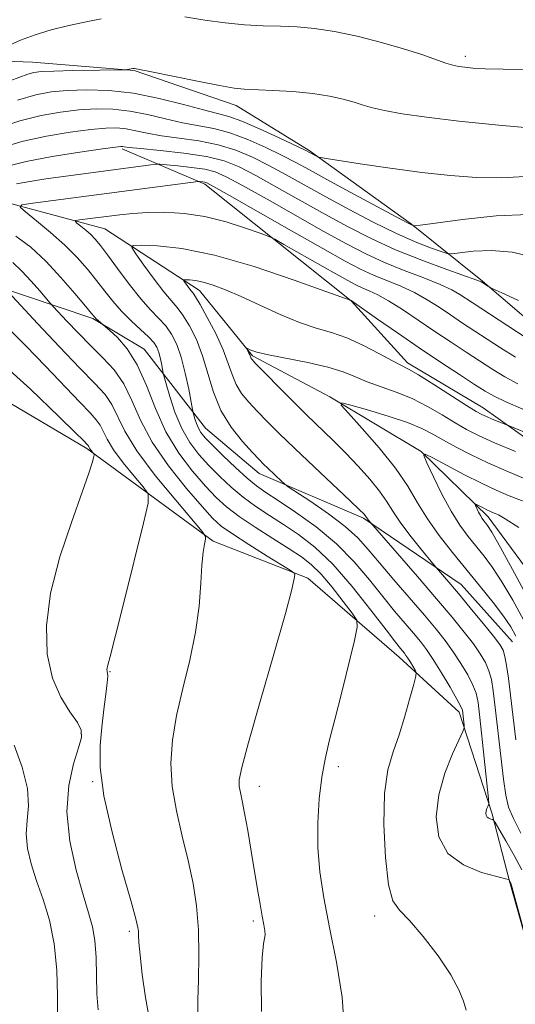
# Model space of a CAD drawing. Extents: x 2089800 to 2092700, y 309800 to 312700.
# Drawn here: x 2091283 to 2091366, y 310262 to 310426 of the extents above; entities that cross this region are included whole.
import ezdxf

# ---------------------------------------------------------------- set-up
doc = ezdxf.new("R2010")
doc.units = 0
doc.header["$MEASUREMENT"] = 0
for name, color, linetype, lineweight in [('BREAKLINE DTM HARD', 7, 'Continuous', 0), ('CONTOUR INDEX', 41, 'Continuous', 13), ('CONTOUR INTERMEDIATE', 44, 'Continuous', 0), ('SPOT ELEVATION DTM', 2, 'Continuous', 13)]:
    doc.layers.add(name, color=color, linetype=linetype, lineweight=lineweight)

msp = doc.modelspace()

# ---------------------------------------------------------------- linework, layer by layer
at = {"layer": 'BREAKLINE DTM HARD'}
for points in [[(2091253, 310425.38, 1035.28), (2091268.38, 310419.93, 1033.1), (2091285.32, 310419.34, 1030.93), (2091302.27, 310417.94, 1029.92), (2091319.27, 310412.11, 1029.48), (2091331.46, 310404.61, 1028.19), (2091348.54, 310392.33, 1026.13), (2091360.35, 310382.8, 1022.1), (2091373.39, 310371.68, 1020.93), (2091387.66, 310358.96, 1018.31), (2091400.3, 310347.43, 1016.82), (2091412.13, 310336.3, 1013.11), (2091422.28, 310330.38, 1012.75), (2091434.87, 310323.28, 1012.71), (2091444.21, 310317.76, 1012.63), (2091453.66, 310314.42, 1012.31)], [(2091300.25, 310404.87, 1021.73), (2091314.03, 310399, 1017.69), (2091338.46, 310379.56, 1013.99), (2091347.86, 310369.2, 1012.37), (2091360.46, 310361.7, 1012.66), (2091375.5, 310351, 1010.24), (2091383.26, 310343.44, 1007.82), (2091391.04, 310333.87, 1007.9), (2091402.44, 310324.74, 1005.56), (2091411.82, 310315.99, 1002.42), (2091415.08, 310313.61, 1002.1), (2091428.48, 310305.32, 1000.81), (2091448.43, 310289.85, 998.87), (2091459.44, 310279.91, 997.82), (2091472.95, 310263.15, 995.65)], [(2091199.74, 310394.35, 1028.22), (2091217.78, 310391.09, 1026.83), (2091245.1, 310390.28, 1024.27), (2091267.14, 310392.88, 1020.61), (2091281.04, 310395.96, 1018.35), (2091297.36, 310391.52, 1014.92), (2091313.17, 310381.27, 1011.38), (2091322.02, 310370.35, 1009.81), (2091334.89, 310363.54, 1008.18), (2091350.11, 310354.44, 1006.03), (2091361.28, 310343.54, 1003.48), (2091377.83, 310321.1, 1000.23)], [(2091233.72, 310374.61, 1028.54), (2091242.92, 310380.77, 1029.06), (2091259.42, 310382.99, 1026.68), (2091277.96, 310382.42, 1024.75), (2091295.37, 310376.59, 1020.19), (2091303.9, 310371.46, 1019.31), (2091314.14, 310358.29, 1015.16), (2091323.11, 310350.74, 1014.59), (2091340.53, 310343.31, 1012.21), (2091356.8, 310332.22, 1009.23), (2091365.38, 310322.66, 1008.91)], [(2091264.49, 310372.52, 1031.59), (2091294.34, 310354.89, 1028.28), (2091315.45, 310339.48, 1023.75), (2091331.21, 310333.29, 1021.72), (2091346.48, 310320.13, 1018.64), (2091356.47, 310310.96, 1016.43), (2091361.92, 310294.18, 1013.76)], [(2091361.92, 310294.18, 1013.76), (2091364.89, 310282.53, 1016.1), (2091370.8, 310261.64, 1015.98), (2091380.68, 310245.24, 1015.45), (2091392.59, 310227.25, 1013.24), (2091399.21, 310214.03, 1011.54), (2091407.41, 310202.85, 1011.1), (2091415.6, 310193.28, 1008.28), (2091422.6, 310180.87, 1006.91), (2091433.25, 310167.71, 1006.06), (2091443.74, 310163.37, 1004.93)]]:
    msp.add_polyline3d(points, dxfattribs=at)
at = {"layer": 'CONTOUR INDEX', "flags": 128}
for points, elevation in [([(2091281.516, 310416.239), (2091284.525, 310417.331), (2091285.546, 310417.616), (2091286.809, 310417.774), (2091288.875, 310417.862), (2091292.048, 310417.93), (2091300.902, 310418.062), (2091301.135, 310418.092), (2091302.01, 310418.259), (2091302.317, 310418.271), (2091303.152, 310418.138), (2091305.153, 310417.741), (2091312.825, 310416.173), (2091316.512, 310415.447), (2091318.921, 310415.034), (2091320.628, 310414.854), (2091325.36, 310414.636), (2091328.717, 310414.428), (2091332.039, 310414.112), (2091334.851, 310413.679), (2091337.124, 310413.176), (2091338.938, 310412.666), (2091340.435, 310412.193), (2091341.986, 310411.739), (2091344.025, 310411.263), (2091346.946, 310410.734), (2091351.001, 310410.15), (2091356.406, 310409.512), (2091363.103, 310408.842), (2091369.939, 310408.225)], 1030), ([(2091282.63, 310399.058), (2091284.847, 310399.463), (2091287.531, 310399.877), (2091290.465, 310400.291), (2091305.045, 310402.21), (2091305.878, 310402.308), (2091306.55, 310402.312), (2091307.635, 310402.225), (2091309.522, 310402.052), (2091311.842, 310401.799), (2091314.04, 310401.478), (2091315.783, 310401.043), (2091317.623, 310400.244), (2091320.335, 310398.778), (2091324.415, 310396.481), (2091333.884, 310391.127), (2091337.69, 310389.024), (2091340.901, 310387.362), (2091343.997, 310385.942), (2091347.305, 310384.604), (2091350.55, 310383.36), (2091353.305, 310382.265), (2091355.263, 310381.354), (2091356.6, 310380.591), (2091358.603, 310379.259), (2091364.604, 310375.346), (2091367.647, 310373.377)], 1020), ([(2091337.283, 310258.595), (2091336.964, 310263.415), (2091335.985, 310269.236), (2091334.824, 310275.027), (2091333.881, 310279.997), (2091333.242, 310284.313), (2091332.915, 310288.385), (2091332.895, 310292.505), (2091333.128, 310296.5), (2091333.542, 310300.08), (2091334.091, 310303.115), (2091334.806, 310306.106), (2091335.739, 310309.712), (2091336.894, 310314.301), (2091339.003, 310322.917), (2091339.478, 310325.102), (2091339.372, 310326.281), (2091338.597, 310327.468), (2091337.139, 310329.405), (2091335.292, 310331.771), (2091333.429, 310333.975), (2091331.797, 310335.593), (2091330.142, 310336.866), (2091328.084, 310338.198), (2091325.395, 310339.885), (2091322.443, 310341.771), (2091319.746, 310343.592), (2091317.667, 310345.178), (2091315.943, 310346.756), (2091314.156, 310348.649), (2091312.01, 310351.113), (2091309.706, 310354.144), (2091307.564, 310357.67), (2091305.814, 310361.558), (2091304.303, 310365.438), (2091302.784, 310368.877), (2091301.104, 310371.531), (2091299.476, 310373.407), (2091298.204, 310374.6), (2091295.945, 310376.562), (2091295.658, 310376.856), (2091295.168, 310377.435), (2091294.143, 310378.67), (2091292.361, 310380.79), (2091290.039, 310383.445), (2091287.504, 310386.144), (2091285.008, 310388.475), (2091282.503, 310390.343)], 1020), ([(2091365.89, 310306.343), (2091365.037, 310313.761), (2091364.688, 310316.587), (2091364.38, 310318.7), (2091364.094, 310320.203), (2091363.775, 310321.255), (2091363.218, 310322.245), (2091362.182, 310323.617), (2091360.531, 310325.665), (2091358.546, 310328.078), (2091356.613, 310330.397), (2091355.051, 310332.245), (2091352.28, 310335.471), (2091350.019, 310338.229), (2091348.258, 310340.443), (2091346.614, 310342.641), (2091345.391, 310344.48), (2091344.364, 310346.114), (2091343.174, 310347.822), (2091341.555, 310349.809), (2091339.612, 310351.973), (2091337.542, 310354.135), (2091335.482, 310356.184), (2091330.947, 310360.6), (2091328.264, 310363.275), (2091322.409, 310369.228), (2091321.916, 310369.752), (2091321.78, 310369.938), (2091321.553, 310370.514), (2091321.395, 310370.839), (2091320.995, 310371.602), (2091321.043, 310371.619), (2091321.252, 310371.521), (2091321.715, 310371.318), (2091322.736, 310370.999), (2091324.671, 310370.551), (2091331.234, 310369.27), (2091334.554, 310368.5), (2091337.105, 310367.689), (2091339.146, 310366.862), (2091341.134, 310366.039), (2091345.97, 310364.329), (2091348.606, 310363.253), (2091351.189, 310361.939), (2091353.61, 310360.529), (2091355.771, 310359.212), (2091357.673, 310358.109), (2091359.704, 310357.071), (2091362.349, 310355.879), (2091365.872, 310354.404)], 1010), ([(2091289.465, 310260.149), (2091289.49, 310263.642), (2091289.367, 310267.935), (2091288.94, 310272.329), (2091288.117, 310276.259), (2091287.057, 310279.709), (2091285.98, 310282.796), (2091285.086, 310285.622), (2091284.486, 310288.224), (2091284.269, 310290.626), (2091284.437, 310292.898), (2091284.643, 310295.319), (2091284.451, 310298.214), (2091283.563, 310301.747), (2091282.224, 310305.432)], 1030)]:
    msp.add_lwpolyline(points, dxfattribs=dict(at, elevation=elevation))
at = {"layer": 'CONTOUR INTERMEDIATE', "flags": 128}
for points, elevation in [([(2091310.705, 310426.895), (2091314.063, 310426.361), (2091317.438, 310425.878), (2091320.682, 310425.58), (2091323.76, 310425.429), (2091326.671, 310425.341), (2091329.459, 310425.229), (2091332.357, 310424.98), (2091335.646, 310424.481), (2091339.477, 310423.662), (2091343.492, 310422.636), (2091347.201, 310421.567), (2091350.215, 310420.594), (2091354.222, 310419.183), (2091355.427, 310418.815), (2091356.393, 310418.612), (2091357.405, 310418.485), (2091358.756, 310418.362), (2091360.774, 310418.248), (2091363.795, 310418.168), (2091367.986, 310418.141)], 1032), ([(2091281.105, 310421.993), (2091283.315, 310423.016), (2091285.774, 310423.924), (2091288.409, 310424.712), (2091291.159, 310425.409), (2091293.962, 310426.034), (2091296.754, 310426.576)], 1032), ([(2091282.816, 310413.011), (2091285.831, 310413.907), (2091288.397, 310414.386), (2091291.07, 310414.616), (2091294.29, 310414.719), (2091298.031, 310414.612), (2091302.15, 310414.16), (2091306.448, 310413.305), (2091310.5, 310412.276), (2091313.827, 310411.375), (2091316.152, 310410.796), (2091318.026, 310410.295), (2091320.205, 310409.516), (2091323.187, 310408.233), (2091326.427, 310406.741), (2091330.689, 310404.71), (2091331.732, 310404.181), (2091332.788, 310403.61), (2091333.074, 310403.499), (2091333.924, 310403.344), (2091336.064, 310403.009), (2091339.954, 310402.413), (2091344.973, 310401.674), (2091350.231, 310400.959), (2091355.022, 310400.415), (2091359.368, 310400.101), (2091363.471, 310400.055), (2091367.454, 310400.268)], 1028), ([(2091279.488, 310408.323), (2091283.213, 310409.565), (2091286.731, 310410.457), (2091289.995, 310411.029), (2091293.038, 310411.368), (2091295.907, 310411.536), (2091298.703, 310411.499), (2091301.544, 310411.197), (2091304.502, 310410.612), (2091307.476, 310409.892), (2091310.324, 310409.227), (2091315.53, 310408.254), (2091318.241, 310407.543), (2091321.211, 310406.447), (2091324.211, 310405.118), (2091326.927, 310403.791), (2091329.199, 310402.61), (2091331.487, 310401.368), (2091334.402, 310399.77), (2091338.294, 310397.658), (2091345.865, 310393.59), (2091347.831, 310392.551), (2091348.639, 310392.14), (2091348.839, 310392.051), (2091349.029, 310392.049), (2091349.977, 310392.171), (2091352.496, 310392.52), (2091357.042, 310393.125), (2091362.652, 310393.715), (2091368.007, 310393.945)], 1026), ([(2091280.189, 310405.125), (2091283.721, 310406.165), (2091287.664, 310407.021), (2091291.597, 310407.674), (2091295.006, 310408.119), (2091297.523, 310408.353), (2091299.375, 310408.387), (2091300.938, 310408.234), (2091302.555, 310407.918), (2091304.452, 310407.508), (2091306.821, 310407.079), (2091309.768, 310406.675), (2091313.035, 310406.213), (2091316.277, 310405.571), (2091319.234, 310404.66), (2091321.994, 310403.495), (2091324.73, 310402.12), (2091327.604, 310400.567), (2091334.23, 310396.889), (2091338.117, 310394.771), (2091342.124, 310392.668), (2091345.899, 310390.812), (2091349.134, 310389.389), (2091351.684, 310388.39), (2091353.447, 310387.759), (2091354.451, 310387.44), (2091355.249, 310387.382), (2091358.783, 310387.809), (2091361.827, 310387.953), (2091365.278, 310387.673), (2091368.91, 310386.796)], 1024), ([(2091280.891, 310401.927), (2091284.229, 310402.764), (2091288.597, 310403.584), (2091293.2, 310404.319), (2091296.974, 310404.871), (2091299.14, 310405.17), (2091300.048, 310405.274), (2091300.332, 310405.27), (2091300.609, 310405.225), (2091301.427, 310405.124), (2091303.319, 310404.93), (2091306.576, 310404.615), (2091310.54, 310404.171), (2091314.313, 310403.599), (2091317.258, 310402.874), (2091319.777, 310401.873), (2091322.533, 310400.449), (2091326.009, 310398.524), (2091334.057, 310394.008), (2091337.937, 310391.886), (2091341.777, 310389.923), (2091345.839, 310388.066), (2091350.225, 310386.299), (2091354.385, 310384.758), (2091359.402, 310382.976), (2091360.137, 310382.69), (2091360.405, 310382.542), (2091361.257, 310381.985), (2091361.482, 310381.853), (2091362.09, 310381.56), (2091363.602, 310380.856), (2091366.358, 310379.605)], 1022), ([(2091357.654, 310261.226), (2091357.194, 310262.726), (2091356.432, 310264.63), (2091355.068, 310267.132), (2091352.943, 310270.282), (2091350.465, 310273.535), (2091348.184, 310276.2), (2091346.527, 310277.895), (2091345.425, 310279.491), (2091344.684, 310282.165), (2091344.16, 310286.688), (2091343.906, 310292.187), (2091344.026, 310297.381), (2091344.576, 310301.316), (2091345.434, 310304.352), (2091346.431, 310307.178), (2091347.41, 310310.276), (2091348.262, 310313.285), (2091348.89, 310315.638), (2091349.22, 310316.948), (2091349.274, 310317.546), (2091349.098, 310317.945), (2091348.318, 310319.266), (2091347.908, 310319.935), (2091347.593, 310320.413), (2091347.332, 310320.761), (2091346.653, 310321.57), (2091345.834, 310322.604), (2091344.265, 310324.652), (2091341.749, 310327.958), (2091338.629, 310331.894), (2091335.382, 310335.612), (2091332.395, 310338.458), (2091329.684, 310340.556), (2091327.175, 310342.223), (2091324.805, 310343.737), (2091322.559, 310345.225), (2091320.432, 310346.776), (2091318.421, 310348.457), (2091316.522, 310350.237), (2091314.734, 310352.064), (2091313.06, 310353.923), (2091311.532, 310355.937), (2091310.187, 310358.265), (2091309.062, 310360.954), (2091308.186, 310363.598), (2091307.586, 310365.678), (2091307.262, 310366.846), (2091307.113, 310367.44), (2091306.85, 310368.821), (2091306.627, 310369.887), (2091306.36, 310370.935), (2091306.036, 310371.806), (2091305.522, 310372.619), (2091304.653, 310373.564), (2091303.334, 310374.784), (2091301.745, 310376.232), (2091300.135, 310377.815), (2091298.688, 310379.457), (2091297.344, 310381.157), (2091295.977, 310382.933), (2091294.471, 310384.8), (2091292.731, 310386.763), (2091290.671, 310388.829), (2091288.295, 310390.954), (2091285.965, 310392.896), (2091284.135, 310394.367), (2091283.227, 310395.182), (2091283.546, 310395.566), (2091285.366, 310395.849), (2091312.943, 310399.434), (2091313.172, 310399.433), (2091313.736, 310399.376), (2091314.031, 310399.332), (2091314.386, 310399.205), (2091315.479, 310398.615), (2091318.138, 310397.107), (2091328.482, 310391.213), (2091333.711, 310388.247), (2091337.444, 310386.161), (2091340.026, 310384.802), (2091342.154, 310383.818), (2091346.716, 310381.963), (2091349.002, 310380.916), (2091351.132, 310379.729), (2091353.118, 310378.457), (2091355.005, 310377.179), (2091356.852, 310375.945), (2091363.335, 310371.724), (2091365.864, 310370.128)], 1018), ([(2091369.587, 310265.954), (2091365.293, 310281.629), (2091365.06, 310282.437), (2091364.986, 310282.632), (2091364.805, 310282.954), (2091364.701, 310283.025), (2091364.168, 310283.174), (2091362.749, 310283.53), (2091360.21, 310284.231), (2091357.201, 310285.455), (2091354.596, 310287.388), (2091353.087, 310290.137), (2091352.646, 310293.486), (2091353.064, 310297.136), (2091354.099, 310300.772), (2091355.371, 310303.999), (2091357.086, 310307.726), (2091357.3, 310308.336), (2091357.296, 310308.753), (2091357.079, 310310.801), (2091356.998, 310311.29), (2091356.738, 310311.914), (2091356.094, 310313.094), (2091354.946, 310315.085), (2091353.521, 310317.488), (2091352.131, 310319.736), (2091351, 310321.419), (2091349.986, 310322.749), (2091348.858, 310324.092), (2091347.431, 310325.754), (2091345.704, 310327.802), (2091343.723, 310330.238), (2091341.507, 310333.035), (2091338.97, 310336.032), (2091336.002, 310339.034), (2091332.598, 310341.852), (2091329.177, 310344.312), (2091326.266, 310346.247), (2091324.215, 310347.588), (2091322.674, 310348.678), (2091321.117, 310349.961), (2091319.174, 310351.735), (2091317.102, 310353.717), (2091315.313, 310355.48), (2091314.116, 310356.711), (2091313.405, 310357.558), (2091312.971, 310358.283), (2091312.638, 310359.078), (2091312.379, 310359.86), (2091312.201, 310360.475), (2091312.096, 310360.876), (2091311.981, 310361.438), (2091311.354, 310364.793), (2091310.791, 310367.485), (2091310.115, 310370.134), (2091309.36, 310372.281), (2091308.507, 310373.966), (2091307.521, 310375.351), (2091306.366, 310376.621), (2091304.992, 310378.036), (2091303.344, 310379.88), (2091301.427, 310382.299), (2091299.483, 310384.91), (2091297.812, 310387.196), (2091296.625, 310388.774), (2091295.772, 310389.803), (2091295.015, 310390.577), (2091294.181, 310391.321), (2091293.364, 310392.002), (2091292.723, 310392.518), (2091292.404, 310392.804), (2091292.516, 310392.939), (2091293.154, 310393.038), (2091299.878, 310393.901), (2091302.041, 310394.122), (2091304.509, 310394.272), (2091307.374, 310394.302), (2091310.582, 310394.112), (2091314.041, 310393.594), (2091317.597, 310392.705), (2091320.839, 310391.677), (2091323.29, 310390.809), (2091324.702, 310390.281), (2091325.725, 310389.8), (2091327.235, 310388.952), (2091335.866, 310384.036), (2091337.887, 310382.905), (2091339.237, 310382.192), (2091340.312, 310381.694), (2091341.465, 310381.214), (2091342.881, 310380.565), (2091344.698, 310379.567), (2091347, 310378.103), (2091349.635, 310376.322), (2091352.398, 310374.437), (2091355.101, 310372.63), (2091357.652, 310370.957), (2091362.065, 310368.102), (2091364.081, 310366.878), (2091366.252, 310365.705)], 1016), ([(2091366.913, 310284.668), (2091365.62, 310287.034), (2091364.24, 310289.476), (2091362.48, 310292.53), (2091362.194, 310292.944), (2091362.009, 310293.039), (2091361.737, 310293.114), (2091361.414, 310293.245), (2091361.135, 310293.452), (2091360.974, 310293.747), (2091360.926, 310294.106), (2091360.971, 310294.497), (2091361.082, 310294.886), (2091361.218, 310295.232), (2091361.336, 310295.49), (2091361.391, 310295.733), (2091361.34, 310296.51), (2091359.913, 310310.059), (2091359.615, 310312.543), (2091359.292, 310314.112), (2091358.761, 310315.463), (2091357.889, 310317.142), (2091356.753, 310319.074), (2091355.482, 310321.03), (2091354.148, 310322.868), (2091352.607, 310324.792), (2091350.659, 310327.093), (2091345.575, 310333), (2091343.182, 310335.824), (2091341.295, 310338.091), (2091339.558, 310340.007), (2091337.453, 310341.909), (2091334.671, 310344.013), (2091331.722, 310346.056), (2091327.969, 310348.548), (2091327.339, 310349.001), (2091326.889, 310349.401), (2091324.53, 310351.622), (2091323.851, 310352.285), (2091323.102, 310353.056), (2091321.991, 310354.244), (2091320.341, 310356.077), (2091318.45, 310358.472), (2091316.733, 310361.27), (2091315.491, 310364.308), (2091313.678, 310370.382), (2091312.628, 310373.067), (2091311.485, 310375.352), (2091310.389, 310377.139), (2091309.421, 310378.426), (2091308.424, 310379.581), (2091307.18, 310381.066), (2091305.574, 310383.167), (2091303.895, 310385.464), (2091302.537, 310387.36), (2091301.86, 310388.411), (2091302.104, 310388.79), (2091303.479, 310388.819), (2091306.163, 310388.716), (2091310.215, 310388.271), (2091315.662, 310387.166), (2091322.295, 310385.247), (2091328.956, 310383.01), (2091334.249, 310381.116), (2091338.459, 310379.576), (2091342.868, 310376.478), (2091346.153, 310374.188), (2091349.79, 310371.695), (2091353.35, 310369.315), (2091356.527, 310367.231), (2091359.047, 310365.596), (2091360.796, 310364.48), (2091362.298, 310363.629), (2091364.237, 310362.706), (2091367.085, 310361.464)], 1014), ([(2091323.475, 310261.031), (2091323.445, 310266.072), (2091323.622, 310270.048), (2091323.84, 310272.301), (2091324.107, 310273.817), (2091324.059, 310274.482), (2091323.888, 310275.497), (2091323.619, 310276.947), (2091323.273, 310278.901), (2091322.852, 310281.372), (2091321.788, 310287.768), (2091321.208, 310291.188), (2091320.682, 310294.116), (2091320.265, 310296.183), (2091319.969, 310297.565), (2091319.796, 310298.569), (2091319.796, 310299.634), (2091320.209, 310301.716), (2091321.326, 310305.899), (2091323.276, 310312.73), (2091325.55, 310320.604), (2091327.479, 310327.374), (2091328.562, 310331.423), (2091328.966, 310333.237), (2091329.03, 310333.827), (2091328.96, 310334.096), (2091328.437, 310334.502), (2091327.016, 310335.392), (2091324.461, 310336.974), (2091321.393, 310338.895), (2091318.646, 310340.663), (2091316.79, 310341.976), (2091315.348, 310343.285), (2091313.577, 310345.233), (2091310.972, 310348.263), (2091307.97, 310352.027), (2091305.248, 310355.979), (2091303.294, 310359.653), (2091301.861, 310362.913), (2091300.515, 310365.703), (2091298.91, 310368.017), (2091297.046, 310370.053), (2091295.008, 310372.056), (2091292.915, 310374.176), (2091291.011, 310376.172), (2091288.758, 310378.587), (2091288.25, 310379.159), (2091286.524, 310381.207), (2091285.095, 310382.845), (2091283.549, 310384.501), (2091282.04, 310385.906)], 1022), ([(2091366.734, 310290.788), (2091365.505, 310293.196), (2091364.71, 310295.125), (2091364.222, 310297.09), (2091363.835, 310299.77), (2091363.391, 310303.577), (2091362.492, 310311.744), (2091362.156, 310314.516), (2091361.837, 310316.4), (2091361.427, 310317.833), (2091360.832, 310319.199), (2091359.986, 310320.659), (2091358.832, 310322.323), (2091357.304, 310324.307), (2091355.294, 310326.759), (2091352.684, 310329.838), (2091349.489, 310333.547), (2091341.264, 310343.038), (2091340.781, 310343.739), (2091340.555, 310343.996), (2091339.86, 310344.678), (2091338.278, 310346.176), (2091332.266, 310351.829), (2091329.039, 310354.896), (2091326.443, 310357.42), (2091324.426, 310359.441), (2091322.79, 310361.131), (2091321.375, 310362.652), (2091320.183, 310364.112), (2091319.257, 310365.604), (2091318.587, 310367.23), (2091317.958, 310369.114), (2091317.102, 310371.39), (2091315.854, 310374.079), (2091314.457, 310376.766), (2091313.257, 310378.926), (2091312.504, 310380.192), (2091312.075, 310380.82), (2091311.753, 310381.222), (2091311.372, 310381.719), (2091310.654, 310382.711), (2091310.494, 310382.96), (2091310.551, 310383.049), (2091310.877, 310383.056), (2091311.512, 310383.032), (2091312.473, 310382.926), (2091313.766, 310382.663), (2091315.415, 310382.171), (2091317.495, 310381.392), (2091320.1, 310380.274), (2091323.239, 310378.821), (2091326.609, 310377.276), (2091329.825, 310375.94), (2091332.613, 310375.008), (2091335.148, 310374.258), (2091337.716, 310373.361), (2091340.488, 310372.102), (2091343.168, 310370.712), (2091345.348, 310369.535), (2091348.017, 310368.144), (2091349.685, 310367.172), (2091352.242, 310365.581), (2091357.705, 310362.107), (2091359.3, 310361.111), (2091360.238, 310360.58), (2091361.011, 310360.223), (2091361.987, 310359.816), (2091365.06, 310358.576), (2091368.568, 310357.123)], 1012), ([(2091312.875, 310260.898), (2091312.892, 310262.981), (2091312.998, 310266.252), (2091313.059, 310270.363), (2091312.973, 310274.657), (2091312.655, 310278.631), (2091312.091, 310282.397), (2091311.284, 310286.22), (2091310.278, 310290.288), (2091309.292, 310294.472), (2091308.584, 310298.567), (2091308.364, 310302.444), (2091308.631, 310306.291), (2091309.337, 310310.377), (2091310.39, 310314.878), (2091311.545, 310319.606), (2091312.515, 310324.281), (2091313.091, 310328.634), (2091313.376, 310332.439), (2091313.549, 310335.483), (2091313.752, 310337.62), (2091313.968, 310338.981), (2091314.145, 310339.766), (2091314.16, 310340.26), (2091313.614, 310341.083), (2091309.195, 310346.272), (2091305.783, 310350.435), (2091302.731, 310354.521), (2091300.726, 310357.807), (2091298.548, 310362.259), (2091297.396, 310363.9), (2091295.715, 310365.728), (2091293.211, 310368.29), (2091289.789, 310371.876), (2091286.143, 310375.757), (2091280.593, 310381.737)], 1024), ([(2091304.803, 310259.644), (2091304.145, 310263.359), (2091303.609, 310267.189), (2091303.237, 310270.415), (2091303.047, 310272.509), (2091302.981, 310273.694), (2091302.96, 310274.382), (2091302.881, 310275.059), (2091302.533, 310276.499), (2091301.684, 310279.551), (2091300.227, 310284.697), (2091298.563, 310290.952), (2091297.224, 310296.967), (2091296.607, 310301.702), (2091296.574, 310305.36), (2091296.854, 310308.453), (2091297.21, 310311.36), (2091297.538, 310313.922), (2091297.767, 310315.847), (2091297.851, 310316.945), (2091297.831, 310317.435), (2091297.773, 310317.64), (2091297.732, 310317.828), (2091297.725, 310318.053), (2091297.758, 310318.314), (2091297.875, 310318.774), (2091298.265, 310320.252), (2091299.153, 310323.735), (2091300.645, 310329.702), (2091303.815, 310342.487), (2091304.58, 310345.809), (2091304.568, 310347.374), (2091303.768, 310348.525), (2091302.254, 310350.299), (2091300.436, 310352.517), (2091298.81, 310354.693), (2091297.742, 310356.444), (2091296.582, 310358.816), (2091295.947, 310359.712), (2091294.905, 310360.843), (2091293.175, 310362.633), (2091287.459, 310368.659), (2091284.195, 310372.05), (2091281.127, 310375.098)], 1026), ([(2091296.235, 310261.316), (2091296.057, 310263.961), (2091295.894, 310270.048), (2091295.701, 310272.846), (2091295.305, 310275.15), (2091294.663, 310277.462), (2091293.743, 310280.459), (2091292.589, 310284.596), (2091291.546, 310289.44), (2091291.037, 310294.336), (2091291.337, 310298.711), (2091292.133, 310302.323), (2091292.969, 310305.013), (2091293.449, 310306.742), (2091293.418, 310307.953), (2091292.782, 310309.211), (2091291.535, 310310.995), (2091290.011, 310313.448), (2091288.632, 310316.631), (2091287.773, 310320.589), (2091287.621, 310325.315), (2091288.319, 310330.791), (2091289.884, 310336.852), (2091291.846, 310342.756), (2091293.611, 310347.615), (2091294.723, 310350.775), (2091295.277, 310352.52), (2091295.504, 310353.367), (2091295.598, 310353.775), (2091295.596, 310353.967), (2091295.498, 310354.108), (2091295.089, 310354.599), (2091294.889, 310354.866), (2091294.758, 310355.081), (2091294.615, 310355.372), (2091294.537, 310355.482), (2091293.753, 310356.296), (2091292.484, 310357.552), (2091289.683, 310360.275), (2091284.952, 310364.791), (2091279.124, 310370.056)], 1028), ([(2091365.937, 310323.619), (2091365.106, 310325.16), (2091363.869, 310326.962), (2091362.136, 310329.226), (2091360.025, 310331.858), (2091355.36, 310337.575), (2091353.127, 310340.432), (2091351.16, 310343.203), (2091349.515, 310345.874), (2091347.873, 310348.612), (2091345.821, 310351.628), (2091343.127, 310354.999), (2091340.287, 310358.256), (2091337.98, 310360.797), (2091336.784, 310362.168), (2091336.886, 310362.519), (2091338.372, 310362.153), (2091341.175, 310361.35), (2091344.609, 310360.319), (2091347.832, 310359.247), (2091350.225, 310358.272), (2091352.062, 310357.332), (2091353.838, 310356.316), (2091355.956, 310355.143), (2091358.446, 310353.851), (2091361.246, 310352.509), (2091364.302, 310351.168), (2091367.596, 310349.819)], 1008), ([(2091367.164, 310326.347), (2091365.395, 310329.644), (2091363.6, 310332.686), (2091362.017, 310335.082), (2091360.613, 310336.968), (2091357.96, 310340.255), (2091356.581, 310342.137), (2091355.12, 310344.464), (2091353.588, 310347.313), (2091352.167, 310350.201), (2091351.083, 310352.505), (2091350.557, 310353.741), (2091350.807, 310353.959), (2091352.044, 310353.347), (2091354.347, 310352.119), (2091357.256, 310350.595), (2091360.174, 310349.122), (2091362.648, 310347.963), (2091364.802, 310347.046), (2091369.167, 310345.327)], 1006), ([(2091368.391, 310329.075), (2091365.684, 310334.128), (2091363.331, 310338.409), (2091361.898, 310340.938), (2091361.201, 310342.077), (2091360.869, 310342.522), (2091360.595, 310342.862), (2091360.31, 310343.25), (2091360.009, 310343.731), (2091359.693, 310344.319), (2091359.176, 310345.39), (2091359.067, 310345.645), (2091359.119, 310345.69), (2091359.374, 310345.564), (2091360.45, 310344.996), (2091361.052, 310344.692), (2091361.562, 310344.453), (2091362.007, 310344.264), (2091362.44, 310344.092), (2091363, 310343.846), (2091364.147, 310343.192), (2091366.426, 310341.737)], 1004)]:
    msp.add_lwpolyline(points, dxfattribs=dict(at, elevation=elevation))
at = {"layer": 'SPOT ELEVATION DTM'}
for p in [(2091357.48, 310420.29, 1032.4), (2091298.23, 310317.69, 1025.9), (2091293.41, 310307.4, 1028.2), (2091336.29, 310301.87, 1019.6), (2091295.35, 310299.37, 1026.1), (2091323.16, 310298.57, 1021.4), (2091322.13, 310276.1, 1022.3), (2091342.37, 310276.96, 1018.5), (2091301.46, 310274.38, 1026.3)]:
    msp.add_point(p, dxfattribs=at)

doc.saveas('drawing.dxf')
